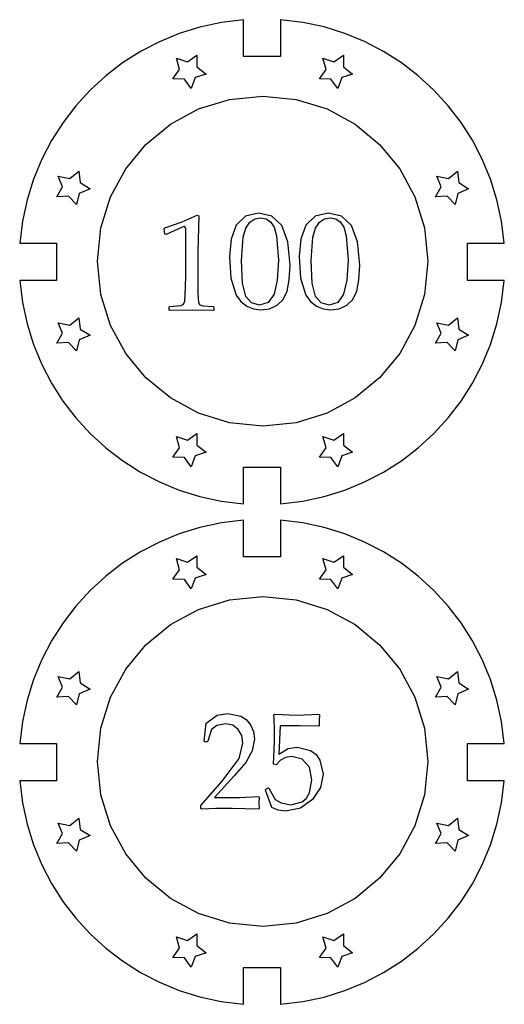
# Model space of a CAD drawing. Extents: x -1 to 204, y 0 to 298.
# Drawn here: x 0 to 40, y 0 to 81 of the extents above; entities that cross this region are included whole.
import ezdxf

# ---------------------------------------------------------------- set-up
doc = ezdxf.new("R2010")
doc.units = 0

msp = doc.modelspace()

# ---------------------------------------------------------------- linework, layer by layer
at = {"layer": 'Cut', "color": 4}
for p, q in [((18.418827, 80.77953), (16.610746, 80.558934)), ((18.418827, 77.772099), (18.418827, 80.77953)), ((23.270504, 80.559678), (21.461535, 80.77953)), ((21.461535, 80.77953), (21.461535, 77.772099)), ((14.856496, 80.180296), (13.163506, 79.651074)), ((16.610746, 80.558934), (14.856496, 80.180296)), ((25.025675, 80.181702), (23.270504, 80.559678)), ((26.719605, 79.653058), (25.025675, 80.181702)), ((13.163506, 79.651074), (11.539205, 78.978726)), ((28.344844, 78.981199), (26.719605, 79.653058)), ((11.539205, 78.978726), (9.991023, 78.170711)), ((29.893949, 78.17358), (28.344844, 78.981199)), ((9.991023, 78.170711), (8.526389, 77.234486)), ((21.461535, 77.772099), (18.418827, 77.772099)), ((31.359472, 77.237655), (29.893949, 78.17358)), ((8.526389, 77.234486), (7.152733, 76.17751)), ((32.733966, 76.180879), (31.359472, 77.237655)), ((7.152733, 76.17751), (5.877483, 75.007241)), ((34.009987, 75.010705), (32.733966, 76.180879)), ((5.877483, 75.007241), (4.70807, 73.731138)), ((35.180087, 73.734589), (34.009987, 75.010705)), ((4.70807, 73.731138), (3.651922, 72.356659)), ((36.23682, 72.359984), (35.180087, 73.734589)), ((3.651922, 72.356659), (2.716469, 70.891261)), ((37.172739, 70.894346), (36.23682, 72.359984)), ((2.716469, 70.891261), (1.909141, 69.342404)), ((37.9804, 69.345127), (37.172739, 70.894346)), ((1.909141, 69.342404), (1.237366, 67.717546)), ((38.652355, 67.719783), (37.9804, 69.345127)), ((1.237366, 67.717546), (0.708575, 66.024144)), ((39.181157, 66.025769), (38.652355, 67.719783)), ((0.708575, 66.024144), (0.330197, 64.269657)), ((39.559362, 64.270537), (39.181157, 66.025769)), ((0.330197, 64.269657), (0.10966, 62.461544)), ((39.779521, 62.461544), (39.559362, 64.270537)), ((0.10966, 62.461544), (3.108271, 62.461544)), ((3.108271, 62.461544), (3.108271, 59.418835)), ((36.772091, 59.418835), (36.772091, 62.461544)), ((36.772091, 62.461544), (39.779521, 62.461544)), ((3.108271, 59.418835), (0.100841, 59.418835)), ((0.100841, 59.418835), (0.320748, 57.610217)), ((39.779521, 59.418835), (36.772091, 59.418835)), ((39.559362, 57.60984), (39.779521, 59.418835)), ((0.320748, 57.610217), (0.698816, 55.855562)), ((39.181157, 55.854608), (39.559362, 57.60984)), ((0.698816, 55.855562), (1.227583, 54.162285)), ((38.652355, 54.160593), (39.181157, 55.854608)), ((1.227583, 54.162285), (1.899583, 52.537804)), ((37.9804, 52.535249), (38.652355, 54.160593)), ((1.899583, 52.537804), (2.707352, 50.989535)), ((37.172739, 50.986031), (37.9804, 52.535249)), ((2.707352, 50.989535), (3.643426, 49.524894)), ((36.23682, 49.520393), (37.172739, 50.986031)), ((3.643426, 49.524894), (4.700341, 48.151298)), ((35.180087, 48.145789), (36.23682, 49.520393)), ((4.700341, 48.151298), (5.870633, 46.876164)), ((34.009987, 46.869673), (35.180087, 48.145789)), ((5.870633, 46.876164), (7.146837, 45.706907)), ((32.733966, 45.6995), (34.009987, 46.869673)), ((7.146837, 45.706907), (8.52149, 44.650945)), ((31.359472, 44.642724), (32.733966, 45.6995)), ((8.52149, 44.650945), (9.987127, 43.715694)), ((29.893949, 43.706799), (31.359472, 44.642724)), ((9.987127, 43.715694), (11.536284, 42.90857)), ((18.418827, 41.109677), (18.418827, 44.108288)), ((18.418827, 44.108288), (21.461535, 44.108288)), ((21.461535, 44.108288), (21.461535, 41.100843)), ((28.344844, 42.89918), (29.893949, 43.706799)), ((11.536284, 42.90857), (13.161496, 42.23699)), ((26.719605, 42.22732), (28.344844, 42.89918)), ((13.161496, 42.23699), (14.8553, 41.70837)), ((25.025675, 41.698675), (26.719605, 42.22732)), ((14.8553, 41.70837), (16.610232, 41.330127)), ((16.610232, 41.330127), (18.418827, 41.109677)), ((21.461535, 41.100843), (23.270504, 41.320698)), ((23.270504, 41.320698), (25.025675, 41.698675)), ((16.610746, 39.558929), (14.856496, 39.180291)), ((18.418827, 39.779524), (16.610746, 39.558929)), ((18.418827, 36.772094), (18.418827, 39.779524)), ((23.270504, 39.559672), (21.461535, 39.779524)), ((21.461535, 39.779524), (21.461535, 36.772094)), ((25.025675, 39.181697), (23.270504, 39.559672)), ((14.856496, 39.180291), (13.163506, 38.651069)), ((26.719605, 38.653052), (25.025675, 39.181697)), ((11.539205, 37.978721), (9.991023, 37.170705)), ((13.163506, 38.651069), (11.539205, 37.978721)), ((28.344844, 37.981194), (26.719605, 38.653052)), ((29.893949, 37.173575), (28.344844, 37.981194)), ((9.991023, 37.170705), (8.526389, 36.23448)), ((31.359472, 36.23765), (29.893949, 37.173575)), ((21.461535, 36.772094), (18.418827, 36.772094)), ((8.526389, 36.23448), (7.152733, 35.177505)), ((32.733966, 35.180873), (31.359472, 36.23765)), ((7.152733, 35.177505), (5.877483, 34.007236)), ((34.009987, 34.0107), (32.733966, 35.180873)), ((5.877483, 34.007236), (4.70807, 32.731133)), ((35.180087, 32.734584), (34.009987, 34.0107)), ((4.70807, 32.731133), (3.651922, 31.356653)), ((36.23682, 31.359979), (35.180087, 32.734584)), ((3.651922, 31.356653), (2.716469, 29.891256)), ((37.172739, 29.89434), (36.23682, 31.359979)), ((2.716469, 29.891256), (1.909141, 28.342399)), ((37.9804, 28.345122), (37.172739, 29.89434)), ((1.909141, 28.342399), (1.237366, 26.71754)), ((38.652355, 26.719778), (37.9804, 28.345122)), ((1.237366, 26.71754), (0.708575, 25.024138)), ((39.181157, 25.025763), (38.652355, 26.719778)), ((0.708575, 25.024138), (0.330197, 23.269652)), ((39.559362, 23.270532), (39.181157, 25.025763)), ((0.330197, 23.269652), (0.10966, 21.461538)), ((39.779521, 21.461538), (39.559362, 23.270532)), ((0.10966, 21.461538), (3.108271, 21.461538)), ((3.108271, 21.461538), (3.108271, 18.41883)), ((36.772091, 18.41883), (36.772091, 21.461538)), ((36.772091, 21.461538), (39.779521, 21.461538)), ((3.108271, 18.41883), (0.100841, 18.41883)), ((0.100841, 18.41883), (0.320748, 16.610212)), ((39.779521, 18.41883), (36.772091, 18.41883)), ((39.559362, 16.609835), (39.779521, 18.41883)), ((0.320748, 16.610212), (0.698816, 14.855556)), ((39.181157, 14.854603), (39.559362, 16.609835)), ((0.698816, 14.855556), (1.227583, 13.16228)), ((38.652355, 13.160588), (39.181157, 14.854603)), ((1.227583, 13.16228), (1.899583, 11.537799)), ((37.9804, 11.535244), (38.652355, 13.160588)), ((1.899583, 11.537799), (2.707352, 9.98953)), ((37.172739, 9.986026), (37.9804, 11.535244)), ((2.707352, 9.98953), (3.643426, 8.524889)), ((36.23682, 8.520387), (37.172739, 9.986026)), ((3.643426, 8.524889), (4.700341, 7.151293)), ((35.180087, 7.145783), (36.23682, 8.520387)), ((4.700341, 7.151293), (5.870633, 5.876158)), ((34.009987, 5.869667), (35.180087, 7.145783)), ((5.870633, 5.876158), (7.146837, 4.706902)), ((32.733966, 4.699494), (34.009987, 5.869667)), ((7.146837, 4.706902), (8.52149, 3.65094)), ((31.359472, 3.642718), (32.733966, 4.699494)), ((8.52149, 3.65094), (9.987127, 2.715688)), ((29.893949, 2.706793), (31.359472, 3.642718)), ((9.987127, 2.715688), (11.536284, 1.908564)), ((18.418827, 0.109672), (18.418827, 3.108283)), ((18.418827, 3.108283), (21.461535, 3.108283)), ((21.461535, 3.108283), (21.461535, 0.100838)), ((28.344844, 1.899174), (29.893949, 2.706793)), ((11.536284, 1.908564), (13.161496, 1.236984)), ((26.719605, 1.227315), (28.344844, 1.899174)), ((13.161496, 1.236984), (14.8553, 0.708364)), ((25.025675, 0.698669), (26.719605, 1.227315)), ((14.8553, 0.708364), (16.610232, 0.330121)), ((16.610232, 0.330121), (18.418827, 0.109672)), ((21.461535, 0.100838), (23.270504, 0.320692)), ((23.270504, 0.320692), (25.025675, 0.698669))]:
    msp.add_line(p, q, dxfattribs=at)
at = {"layer": 'Engrvae', "color": 4}
for p, q in [((13.187773, 76.705897), (12.92699, 77.617856)), ((12.92699, 77.617856), (13.827552, 77.331138)), ((13.827552, 77.331138), (14.610546, 77.862041)), ((14.610546, 77.862041), (14.617325, 76.91324)), ((25.187773, 76.705897), (24.92699, 77.617856)), ((24.92699, 77.617856), (25.827552, 77.331138)), ((25.827552, 77.331138), (26.610546, 77.862041)), ((26.610546, 77.862041), (26.617325, 76.91324)), ((12.637975, 75.934302), (13.187773, 76.705897)), ((14.617325, 76.91324), (15.362025, 76.329402)), ((24.637975, 75.934302), (25.187773, 76.705897)), ((26.617325, 76.91324), (27.362025, 76.329402)), ((13.582141, 75.901584), (12.637975, 75.934302)), ((14.14291, 75.137992), (13.582141, 75.901584)), ((14.465654, 76.02973), (14.14291, 75.137992)), ((15.362025, 76.329402), (14.465654, 76.02973)), ((25.582141, 75.901584), (24.637975, 75.934302)), ((26.14291, 75.137992), (25.582141, 75.901584)), ((26.465654, 76.02973), (26.14291, 75.137992)), ((27.362025, 76.329402), (26.465654, 76.02973)), ((14.734854, 73.463586), (17.273927, 74.251758)), ((17.273927, 74.251758), (20, 74.526569)), ((20, 74.526569), (22.726073, 74.251758)), ((22.726073, 74.251758), (25.265146, 73.463586)), ((12.437174, 72.216446), (14.734854, 73.463586)), ((25.265146, 73.463586), (27.562826, 72.216446)), ((10.435281, 70.564733), (12.437174, 72.216446)), ((27.562826, 72.216446), (29.564719, 70.564733)), ((8.783568, 68.56284), (10.435281, 70.564733)), ((29.564719, 70.564733), (31.216432, 68.56284)), ((3.617072, 67.0828), (3.258928, 67.952606)), ((3.258928, 67.952606), (4.201993, 67.761183)), ((4.201993, 67.761183), (4.941888, 68.361238)), ((4.941888, 68.361238), (5.046119, 67.429781)), ((7.536428, 66.26516), (8.783568, 68.56284)), ((31.216432, 68.56284), (32.463571, 66.26516)), ((34.61707, 67.0828), (34.258927, 67.952606)), ((34.258927, 67.952606), (35.20199, 67.761183)), ((35.20199, 67.761183), (35.941886, 68.361238)), ((35.941886, 68.361238), (36.046116, 67.429781)), ((3.138458, 66.269647), (3.617072, 67.0828)), ((5.046119, 67.429781), (5.861545, 66.930829)), ((34.138455, 66.269647), (34.61707, 67.0828)), ((36.046116, 67.429781), (36.861544, 66.930829)), ((4.099699, 66.332134), (3.138458, 66.269647)), ((4.746964, 65.638155), (4.099699, 66.332134)), ((4.982899, 66.54658), (4.746964, 65.638155)), ((5.861545, 66.930829), (4.982899, 66.54658)), ((6.748256, 63.726087), (7.536428, 66.26516)), ((32.463571, 66.26516), (33.251744, 63.726087)), ((35.099698, 66.332134), (34.138455, 66.269647)), ((35.746964, 65.638155), (35.099698, 66.332134)), ((35.982896, 66.54658), (35.746964, 65.638155)), ((36.861544, 66.930829), (35.982896, 66.54658)), ((13.404671, 64.227185), (14.624302, 64.764539)), ((14.624302, 64.764539), (14.769098, 64.709706)), ((14.769098, 64.709706), (14.679993, 61.825539)), ((18.59228, 64.682291), (17.829314, 63.936575)), ((19.66433, 64.940002), (18.59228, 64.682291)), ((19.343409, 64.462278), (19.820264, 64.556177)), ((20.74125, 64.68092), (19.66433, 64.940002)), ((19.820264, 64.556177), (20.274839, 64.472558)), ((21.555036, 63.903674), (20.74125, 64.68092)), ((24.295029, 64.682291), (23.532064, 63.936575)), ((25.367079, 64.940002), (24.295029, 64.682291)), ((25.046159, 64.462278), (25.523014, 64.556177)), ((26.444, 64.68092), (25.367079, 64.940002)), ((25.523014, 64.556177), (25.977589, 64.472558)), ((27.257786, 63.903674), (26.444, 64.68092)), ((11.995691, 63.717246), (13.404671, 64.227185)), ((13.543898, 63.832382), (13.298858, 63.733683)), ((13.605158, 63.84336), (13.543898, 63.832382)), ((13.702618, 63.706279), (13.605158, 63.84336)), ((17.829314, 63.936575), (17.411632, 62.7851)), ((18.620124, 63.685033), (18.937563, 64.180579)), ((18.937563, 64.180579), (19.343409, 64.462278)), ((20.274839, 64.472558), (20.647274, 64.221701)), ((20.647274, 64.221701), (20.93408, 63.767968)), ((20.93408, 63.767968), (21.131785, 63.07571)), ((22.066693, 62.578112), (21.555036, 63.903674)), ((23.532064, 63.936575), (23.114382, 62.7851)), ((24.322874, 63.685033), (24.640313, 64.180579)), ((24.640313, 64.180579), (25.046159, 64.462278)), ((25.977589, 64.472558), (26.350024, 64.221701)), ((26.350024, 64.221701), (26.636829, 63.767968)), ((26.636829, 63.767968), (26.834535, 63.07571)), ((27.769443, 62.578112), (27.257786, 63.903674)), ((6.473445, 61.000013), (6.748256, 63.726087)), ((11.94, 63.662413), (11.995691, 63.717246)), ((11.995691, 63.212791), (11.94, 63.662413)), ((12.095934, 63.179892), (11.995691, 63.212791)), ((12.747518, 63.492422), (12.095934, 63.179881)), ((12.095934, 63.179881), (12.095934, 63.179892)), ((13.298858, 63.733683), (12.747518, 63.492422)), ((13.710971, 61.979068), (13.702618, 63.706279)), ((18.24978, 61.052408), (18.4085, 62.949599)), ((18.4085, 62.949599), (18.620124, 63.685033)), ((21.131785, 63.07571), (21.284935, 61.068856)), ((23.95253, 61.052408), (24.111249, 62.949599)), ((24.111249, 62.949599), (24.322874, 63.685033)), ((26.834535, 63.07571), (26.987685, 61.068856)), ((33.251744, 63.726087), (33.526555, 61.000013)), ((17.411632, 62.7851), (17.291897, 61.370433)), ((22.23725, 60.674067), (22.066693, 62.578112)), ((23.114382, 62.7851), (22.994647, 61.370433)), ((27.94, 60.674067), (27.769443, 62.578112)), ((13.710971, 59.818685), (13.710971, 61.979068)), ((14.679993, 61.825539), (14.679993, 59.79127)), ((17.291897, 61.370433), (17.39214, 59.613063)), ((17.291897, 61.370433), (17.291897, 61.370433)), ((22.994647, 61.370433), (23.09489, 59.613063)), ((22.994647, 61.370433), (22.994647, 61.370433)), ((6.748256, 58.273937), (6.473445, 61.000013)), ((18.343062, 59.179896), (18.24978, 61.052408)), ((18.24978, 61.052408), (18.24978, 61.052408)), ((21.284935, 61.068856), (21.194434, 59.437607)), ((22.17529, 59.466394), (22.23725, 60.674067)), ((24.045811, 59.179896), (23.95253, 61.052408)), ((23.95253, 61.052408), (23.95253, 61.052408)), ((26.987685, 61.068856), (26.897184, 59.437607)), ((27.87804, 59.466394), (27.94, 60.674067)), ((33.526555, 61.000013), (33.251744, 58.273937)), ((33.526555, 61.000013), (33.526555, 61.000013)), ((13.68591, 58.853643), (13.710971, 59.818685)), ((14.679993, 59.79127), (14.6967, 58.379343)), ((17.39214, 59.613063), (17.834883, 58.220331)), ((18.622909, 58.091474), (18.343062, 59.179896)), ((21.194434, 59.437607), (20.922944, 58.294355)), ((21.989425, 58.541099), (22.17529, 59.466394)), ((23.09489, 59.613063), (23.537633, 58.220331)), ((24.32566, 58.091474), (24.045811, 59.179896)), ((26.897184, 59.437607), (26.625694, 58.294355)), ((27.692175, 58.541099), (27.87804, 59.466394)), ((7.536428, 55.734861), (6.748256, 58.273937)), ((13.621866, 57.718616), (13.68591, 58.853643)), ((14.6967, 58.379343), (14.746822, 57.600729)), ((17.834883, 58.220331), (18.220542, 57.685723)), ((19.085143, 57.569205), (18.622909, 58.091474)), ((20.922944, 58.294355), (20.442608, 57.619925)), ((21.662238, 57.858444), (21.989425, 58.541099)), ((23.537633, 58.220331), (23.923291, 57.685723)), ((24.787892, 57.569205), (24.32566, 58.091474)), ((26.625694, 58.294355), (26.145357, 57.619925)), ((27.364988, 57.858444), (27.692175, 58.541099)), ((33.251744, 58.273937), (32.463571, 55.734861)), ((12.379958, 57.274477), (13.335057, 57.362209)), ((13.335057, 57.362209), (13.518837, 57.458164)), ((13.518837, 57.458164), (13.621866, 57.718616)), ((14.746822, 57.600729), (14.860989, 57.417041)), ((14.860989, 57.417041), (15.086537, 57.33205)), ((15.086537, 57.33205), (15.949746, 57.274477)), ((18.220542, 57.685723), (18.692523, 57.304635)), ((18.692523, 57.304635), (19.243165, 57.076401)), ((19.72559, 57.395107), (19.085143, 57.569205)), ((20.442608, 57.619925), (19.72559, 57.395107)), ((20.565824, 57.094908), (21.176338, 57.378659)), ((21.176338, 57.378659), (21.662238, 57.858444)), ((23.923291, 57.685723), (24.395273, 57.304635)), ((24.395273, 57.304635), (24.945915, 57.076401)), ((25.42834, 57.395107), (24.787892, 57.569205)), ((26.145357, 57.619925), (25.42834, 57.395107)), ((26.268573, 57.094908), (26.879088, 57.378659)), ((26.879088, 57.378659), (27.364988, 57.858444)), ((12.335405, 57.230611), (12.379958, 57.274477)), ((12.335405, 56.983867), (12.335405, 57.230611)), ((12.374389, 56.940001), (12.335405, 56.983867)), ((14.228897, 56.983867), (12.374389, 56.940001)), ((15.949746, 56.940001), (14.228897, 56.983867)), ((15.949746, 57.274477), (15.988729, 57.230611)), ((15.988729, 56.983867), (15.949746, 56.940001)), ((15.988729, 57.230611), (15.988729, 56.983867)), ((19.243165, 57.076401), (19.864817, 57.000315)), ((19.864817, 57.000315), (20.565824, 57.094908)), ((24.945915, 57.076401), (25.567567, 57.000315)), ((25.567567, 57.000315), (26.268573, 57.094908)), ((3.617072, 55.083123), (3.258928, 55.952923)), ((3.258928, 55.952923), (4.201993, 55.761501)), ((4.201993, 55.761501), (4.941888, 56.361556)), ((4.941888, 56.361556), (5.046119, 55.430087)), ((8.783568, 53.43718), (7.536428, 55.734861)), ((32.463571, 55.734861), (31.216432, 53.43718)), ((34.61707, 55.083123), (34.258927, 55.952923)), ((34.258927, 55.952923), (35.20199, 55.761501)), ((35.20199, 55.761501), (35.941886, 56.361556)), ((35.941886, 56.361556), (36.046116, 55.430087)), ((3.138458, 54.269956), (3.617072, 55.083123)), ((5.861545, 54.931146), (4.982899, 54.546901)), ((5.046119, 55.430087), (5.861545, 54.931146)), ((34.138455, 54.269956), (34.61707, 55.083123)), ((36.861544, 54.931146), (35.982896, 54.546901)), ((36.046116, 55.430087), (36.861544, 54.931146)), ((4.099699, 54.33244), (3.138458, 54.269956)), ((4.746964, 53.638484), (4.099699, 54.33244)), ((4.982899, 54.546901), (4.746964, 53.638484)), ((35.099698, 54.33244), (34.138455, 54.269956)), ((35.746964, 53.638484), (35.099698, 54.33244)), ((35.982896, 54.546901), (35.746964, 53.638484)), ((10.435281, 51.435286), (8.783568, 53.43718)), ((31.216432, 53.43718), (29.564719, 51.435286)), ((12.437174, 49.783574), (10.435281, 51.435286)), ((29.564719, 51.435286), (27.562826, 49.783574)), ((14.734854, 48.536435), (12.437174, 49.783574)), ((27.562826, 49.783574), (25.265146, 48.536435)), ((17.273927, 47.748264), (14.734854, 48.536435)), ((25.265146, 48.536435), (22.726073, 47.748264)), ((20, 47.473452), (17.273927, 47.748264)), ((22.726073, 47.748264), (20, 47.473452)), ((13.827552, 46.33113), (14.610546, 46.862046)), ((14.610546, 46.862046), (14.617325, 45.913243)), ((25.827552, 46.33113), (26.610546, 46.862046)), ((26.610546, 46.862046), (26.617325, 45.913243)), ((13.187773, 45.705895), (12.92699, 46.617839)), ((12.92699, 46.617839), (13.827552, 46.33113)), ((25.187773, 45.705895), (24.92699, 46.617839)), ((24.92699, 46.617839), (25.827552, 46.33113)), ((12.637975, 44.934299), (13.187773, 45.705895)), ((15.362025, 45.32941), (14.465654, 45.029718)), ((14.617325, 45.913243), (15.362025, 45.32941)), ((24.637975, 44.934299), (25.187773, 45.705895)), ((27.362025, 45.32941), (26.465654, 45.029718)), ((26.617325, 45.913243), (27.362025, 45.32941)), ((13.582141, 44.901589), (12.637975, 44.934299)), ((14.14291, 44.137981), (13.582141, 44.901589)), ((14.465654, 45.029718), (14.14291, 44.137981)), ((25.582141, 44.901589), (24.637975, 44.934299)), ((26.14291, 44.137981), (25.582141, 44.901589)), ((26.465654, 45.029718), (26.14291, 44.137981)), ((13.187773, 35.705889), (12.92699, 36.617848)), ((12.92699, 36.617848), (13.827552, 36.33113)), ((13.827552, 36.33113), (14.610546, 36.862032)), ((14.610546, 36.862032), (14.617325, 35.913232)), ((25.187773, 35.705889), (24.92699, 36.617848)), ((24.92699, 36.617848), (25.827552, 36.33113)), ((25.827552, 36.33113), (26.610546, 36.862032)), ((26.610546, 36.862032), (26.617325, 35.913232)), ((12.637975, 34.934294), (13.187773, 35.705889)), ((14.617325, 35.913232), (15.362025, 35.329393)), ((24.637975, 34.934294), (25.187773, 35.705889)), ((26.617325, 35.913232), (27.362025, 35.329393)), ((13.582141, 34.901576), (12.637975, 34.934294)), ((14.14291, 34.137984), (13.582141, 34.901576)), ((14.465654, 35.029721), (14.14291, 34.137984)), ((15.362025, 35.329393), (14.465654, 35.029721)), ((25.582141, 34.901576), (24.637975, 34.934294)), ((26.14291, 34.137984), (25.582141, 34.901576)), ((26.465654, 35.029721), (26.14291, 34.137984)), ((27.362025, 35.329393), (26.465654, 35.029721)), ((14.734854, 32.463577), (17.273927, 33.251749)), ((17.273927, 33.251749), (20, 33.526561)), ((20, 33.526561), (22.726073, 33.251749)), ((22.726073, 33.251749), (25.265146, 32.463577)), ((12.437174, 31.216438), (14.734854, 32.463577)), ((25.265146, 32.463577), (27.562826, 31.216438)), ((10.435281, 29.564725), (12.437174, 31.216438)), ((27.562826, 31.216438), (29.564719, 29.564725)), ((8.783568, 27.562832), (10.435281, 29.564725)), ((29.564719, 29.564725), (31.216432, 27.562832)), ((7.536428, 25.265152), (8.783568, 27.562832)), ((31.216432, 27.562832), (32.463571, 25.265152)), ((3.617072, 26.082792), (3.258928, 26.952598)), ((3.258928, 26.952598), (4.201993, 26.761175)), ((4.201993, 26.761175), (4.941888, 27.36123)), ((4.941888, 27.36123), (5.046119, 26.429772)), ((34.61707, 26.082792), (34.258927, 26.952598)), ((34.258927, 26.952598), (35.20199, 26.761175)), ((35.20199, 26.761175), (35.941886, 27.36123)), ((35.941886, 27.36123), (36.046116, 26.429772)), ((3.138458, 25.269639), (3.617072, 26.082792)), ((5.861545, 25.93082), (4.982899, 25.546572)), ((5.046119, 26.429772), (5.861545, 25.93082)), ((34.138455, 25.269639), (34.61707, 26.082792)), ((36.861544, 25.93082), (35.982896, 25.546572)), ((36.046116, 26.429772), (36.861544, 25.93082)), ((4.099699, 25.332126), (3.138458, 25.269639)), ((4.746964, 24.638147), (4.099699, 25.332126)), ((4.982899, 25.546572), (4.746964, 24.638147)), ((6.748256, 22.726079), (7.536428, 25.265152)), ((32.463571, 25.265152), (33.251744, 22.726079)), ((35.099698, 25.332126), (34.138455, 25.269639)), ((35.746964, 24.638147), (35.099698, 25.332126)), ((35.982896, 25.546572), (35.746964, 24.638147)), ((15.359472, 23.146117), (16.268327, 23.798443)), ((16.268327, 23.798443), (17.15129, 23.940011)), ((17.15129, 23.940011), (18.202559, 23.717944)), ((18.202559, 23.717944), (18.655689, 23.427168)), ((18.655689, 23.427168), (19.01043, 22.999)), ((20.911003, 23.812328), (20.978325, 23.867844)), ((20.926539, 23.495881), (20.911003, 23.812328)), ((20.95243, 22.646471), (20.926539, 23.495881)), ((20.978325, 23.867844), (22.785679, 23.801222)), ((22.785679, 23.801222), (24.634462, 23.867844)), ((24.655177, 23.812328), (24.618927, 23.307122)), ((24.634462, 23.867844), (24.655177, 23.812328)), ((6.473445, 20.000005), (6.748256, 22.726079)), ((15.193755, 21.663815), (15.359472, 23.146117)), ((15.812605, 22.624257), (15.504475, 21.658261)), ((16.229487, 22.935153), (15.812605, 22.624257)), ((16.959679, 23.073944), (16.229487, 22.935153)), ((17.544866, 22.961519), (16.959679, 23.073944)), ((17.995412, 22.624257), (17.544866, 22.961519)), ((18.282825, 22.117661), (17.995412, 22.624257)), ((19.01043, 22.999), (19.239583, 22.462561)), ((20.95243, 21.658267), (20.95243, 22.646471)), ((21.42887, 22.918516), (21.320118, 20.609007)), ((22.998005, 22.929607), (21.42887, 22.918516)), ((24.582677, 22.885194), (22.998005, 22.929607)), ((24.634463, 22.918505), (24.582677, 22.885194)), ((24.618927, 23.307122), (24.634463, 22.918505)), ((33.251744, 22.726079), (33.526555, 20.000005)), ((18.378633, 21.497265), (18.282825, 22.117661)), ((19.315972, 21.84702), (19.137307, 20.867144)), ((19.239583, 22.462561), (19.315972, 21.84702)), ((15.245541, 21.613851), (15.193755, 21.663815)), ((15.457867, 21.613851), (15.245541, 21.613851)), ((15.504475, 21.658261), (15.457867, 21.613851)), ((18.062734, 20.253681), (18.378633, 21.497265)), ((20.931715, 20.975407), (20.95243, 21.658267)), ((21.320118, 20.609007), (22.08656, 21.061471)), ((22.08656, 21.061471), (22.827109, 21.180831)), ((22.827109, 21.180831), (23.90945, 20.903246)), ((16.674853, 18.371653), (18.062734, 20.253681)), ((19.137307, 20.867144), (18.614262, 19.917802)), ((20.87475, 19.781794), (20.931715, 20.975407)), ((21.856106, 20.314756), (21.462528, 20.101015)), ((22.381741, 20.398032), (21.856106, 20.314756)), ((23.241399, 20.175965), (22.381741, 20.398032)), ((23.834356, 19.523637), (23.241399, 20.175965)), ((23.90945, 20.903246), (24.361933, 20.563204)), ((24.361933, 20.563204), (24.68366, 20.098252)), ((6.748256, 17.273928), (6.473445, 20.000005)), ((18.614262, 19.917802), (17.674335, 18.821344)), ((21.087075, 19.715172), (20.87475, 19.781794)), ((21.462528, 20.101015), (21.087075, 19.715172)), ((24.028556, 18.499351), (23.834356, 19.523637)), ((24.68366, 20.098252), (24.940004, 18.960155)), ((33.526555, 20.000005), (33.251744, 17.273928)), ((33.526555, 20.000005), (33.526555, 20.000005)), ((17.674335, 18.821344), (16.058591, 17.055902)), ((24.940004, 18.960155), (24.723144, 17.878264)), ((14.94, 16.400803), (16.674853, 18.371653)), ((20.242952, 17.727659), (20.424206, 17.838694)), ((20.424206, 17.838694), (20.48635, 17.822043)), ((20.48635, 17.822043), (21.022341, 16.869926)), ((23.831767, 17.416766), (24.028556, 18.499351)), ((24.723144, 17.878264), (24.072578, 16.886592)), ((7.536428, 14.734853), (6.748256, 17.273928)), ((16.058591, 17.055902), (18.104164, 17.055902)), ((18.104164, 17.055902), (19.673299, 17.128075)), ((19.673299, 17.128075), (19.70955, 17.083659)), ((19.70955, 17.083659), (19.678478, 16.589558)), ((20.232595, 17.655486), (20.242952, 17.727659)), ((20.745283, 16.223147), (20.232595, 17.655486)), ((23.231042, 16.695045), (23.583188, 16.997614)), ((23.583188, 16.997614), (23.831767, 17.416766)), ((33.251744, 17.273928), (32.463571, 14.734853)), ((14.94, 16.145423), (14.94, 16.400803)), ((15.002144, 16.089907), (14.94, 16.145423)), ((17.508618, 16.14542), (16.156986, 16.131534)), ((18.528814, 16.128769), (17.508618, 16.14542)), ((19.70955, 16.150974), (19.673299, 16.089907)), ((19.678478, 16.589558), (19.70955, 16.150974)), ((20.745286, 16.223163), (20.745283, 16.223147)), ((21.255385, 16.006648), (20.745286, 16.223163)), ((21.022341, 16.869926), (21.506547, 16.603444)), ((21.506547, 16.603444), (22.304061, 16.450773)), ((23.084098, 16.176668), (21.85352, 15.940027)), ((22.304061, 16.450773), (23.231042, 16.695045)), ((24.072578, 16.886592), (23.084098, 16.176668)), ((4.201993, 14.761492), (4.941888, 15.361547)), ((4.941888, 15.361547), (5.046119, 14.430079)), ((16.156986, 16.131534), (15.002144, 16.089895)), ((15.002144, 16.089895), (15.002144, 16.089907)), ((19.673299, 16.089907), (18.528814, 16.128769)), ((21.85352, 15.940027), (21.255385, 16.006648)), ((35.20199, 14.761492), (35.941886, 15.361547)), ((35.941886, 15.361547), (36.046116, 14.430079)), ((3.617072, 14.083115), (3.258928, 14.952915)), ((3.258928, 14.952915), (4.201993, 14.761492)), ((8.783568, 12.437172), (7.536428, 14.734853)), ((32.463571, 14.734853), (31.216432, 12.437172)), ((34.61707, 14.083115), (34.258927, 14.952915)), ((34.258927, 14.952915), (35.20199, 14.761492)), ((3.138458, 13.269948), (3.617072, 14.083115)), ((5.861545, 13.931138), (4.982899, 13.546892)), ((5.046119, 14.430079), (5.861545, 13.931138)), ((34.138455, 13.269948), (34.61707, 14.083115)), ((36.861544, 13.931138), (35.982896, 13.546892)), ((36.046116, 14.430079), (36.861544, 13.931138)), ((4.099699, 13.332432), (3.138458, 13.269948)), ((4.746964, 12.638476), (4.099699, 13.332432)), ((4.982899, 13.546892), (4.746964, 12.638476)), ((35.099698, 13.332432), (34.138455, 13.269948)), ((35.746964, 12.638476), (35.099698, 13.332432)), ((35.982896, 13.546892), (35.746964, 12.638476)), ((10.435281, 10.435278), (8.783568, 12.437172)), ((31.216432, 12.437172), (29.564719, 10.435278)), ((12.437174, 8.783565), (10.435281, 10.435278)), ((29.564719, 10.435278), (27.562826, 8.783565)), ((14.734854, 7.536427), (12.437174, 8.783565)), ((27.562826, 8.783565), (25.265146, 7.536427)), ((17.273927, 6.748255), (14.734854, 7.536427)), ((25.265146, 7.536427), (22.726073, 6.748255)), ((20, 6.473444), (17.273927, 6.748255)), ((22.726073, 6.748255), (20, 6.473444)), ((13.827552, 5.331121), (14.610546, 5.862038)), ((14.610546, 5.862038), (14.617325, 4.913235)), ((25.827552, 5.331121), (26.610546, 5.862038)), ((26.610546, 5.862038), (26.617325, 4.913235)), ((13.187773, 4.705886), (12.92699, 5.617831)), ((12.92699, 5.617831), (13.827552, 5.331121)), ((14.617325, 4.913235), (15.362025, 4.329402)), ((25.187773, 4.705886), (24.92699, 5.617831)), ((24.92699, 5.617831), (25.827552, 5.331121)), ((26.617325, 4.913235), (27.362025, 4.329402)), ((12.637975, 3.934291), (13.187773, 4.705886)), ((15.362025, 4.329402), (14.465654, 4.02971)), ((24.637975, 3.934291), (25.187773, 4.705886)), ((27.362025, 4.329402), (26.465654, 4.02971)), ((13.582141, 3.901581), (12.637975, 3.934291)), ((14.14291, 3.137972), (13.582141, 3.901581)), ((14.465654, 4.02971), (14.14291, 3.137972)), ((25.582141, 3.901581), (24.637975, 3.934291)), ((26.14291, 3.137972), (25.582141, 3.901581)), ((26.465654, 4.02971), (26.14291, 3.137972))]:
    msp.add_line(p, q, dxfattribs=at)

doc.saveas('drawing.dxf')
